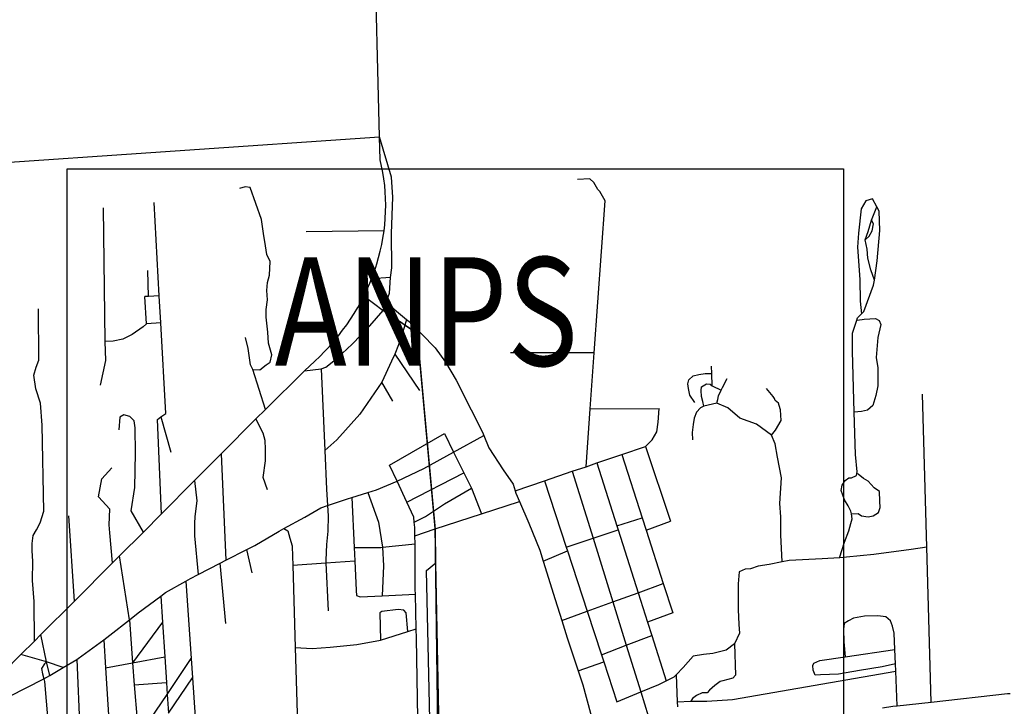
# Model space of a CAD drawing. Extents: x 318165 to 809444, y 987769 to 3368451.
# Drawn here: x 334936 to 335571, y 3366236 to 3366679 of the extents above; entities that cross this region are included whole.
import ezdxf
from ezdxf.enums import TextEntityAlignment as Align

# ---------------------------------------------------------------- set-up
doc = ezdxf.new("R2010")
doc.units = 0
doc.header["$LTSCALE"] = 10
doc.header["$MEASUREMENT"] = 0
doc.layers.get('0').update_dxf_attribs({"linetype": 'CONTINUOUS'})
for name, color, linetype in [('AMBI_EIXORUA', 252, 'CONTINUOUS'), ('AMBI_RUAS', 1, 'CONTINUOUS'), ('AMBI_SELOLINF', 1, 'CONTINUOUS')]:
    doc.layers.add(name, color=color, linetype=linetype)
doc.styles.add('ARIAL', font='ARIAL.TTF')

msp = doc.modelspace()

# ---------------------------------------------------------------- linework, layer by layer
at = {"color": 2, "elevation": 0.01}
msp.add_lwpolyline([(334966.47, 3366582.89), (335467.16, 3366582.89), (335467.16, 3365779.22), (334966.47, 3365779.22)], close=True, dxfattribs=at)
at = {"layer": 'AMBI_EIXORUA'}
for points, elevation in [([(335167.88, 3366603.41), (335164.59, 3366733.15)], -330.47), ([(334772.26, 3366576.41), (335167.88, 3366603.41)], -326.69), ([(335174.9, 3366512.83), (335175.7, 3366518.9), (335175.62, 3366541.18), (335176.55, 3366564.53), (335175.65, 3366577.49), (335167.88, 3366603.41)], 3136.33), ([(335170.77, 3366542.93), (335171.22, 3366546.71), (335171.56, 3366550.9), (335171.78, 3366555.22), (335171.85, 3366559.4), (335171.77, 3366563.72), (335171.54, 3366567.91), (335171.19, 3366572.09), (335170.67, 3366576.28), (335170, 3366580.46), (335169.22, 3366584.51), (335168.27, 3366588.56), (335167.88, 3366603.41)], 3134.44), ([(335306.39, 3366464.09), (335313.36, 3366562.24), (335309.91, 3366568.31), (335308.72, 3366569.53), (335306.15, 3366573.98), (335303.54, 3366576.41), (335295.48, 3366575.87)], -241.1), ([(335086.12, 3366453.29), (335090.69, 3366453.16), (335094.84, 3366456.4), (335097.26, 3366458.15), (335098.38, 3366462.88), (335096.24, 3366470.44), (335095.83, 3366477.46), (335094.67, 3366487.18), (335094.78, 3366492.17), (335095.5, 3366498.25), (335095.16, 3366504.32), (335095.68, 3366509.45), (335096.98, 3366514.31), (335097.28, 3366523.09), (335095.1, 3366527.54), (335094.23, 3366533.21), (335092.93, 3366541.18), (335091.75, 3366550.09), (335084.39, 3366570.74), (335081.22, 3366571.15), (335077.51, 3366570.07)], -240.29), ([(335025.63, 3366500.95), (335022.44, 3366561.16)], -274.85), ([(335488.71, 3366558.32), (335485.97, 3366563.45), (335481.58, 3366562.1), (335478.5, 3366556.97), (335476.92, 3366541.31), (335476.22, 3366532.27), (335477.62, 3366511.48), (335478, 3366497.44), (335478.84, 3366489.34)], -251.36), ([(334990.81, 3366471.38), (334989.75, 3366557.65)], -256.49), ([(335485.29, 3366549.68), (335488.71, 3366558.32)], -288.35), ([(335487.06, 3366511.07), (335488.82, 3366523.49), (335490.67, 3366543.07), (335490.16, 3366555.62), (335488.71, 3366558.32)], -267.56), ([(335481.11, 3366536.99), (335483.74, 3366539.29), (335485.61, 3366542.93), (335486.43, 3366547.25), (335485.29, 3366549.68)], -282.68), ([(335481.11, 3366536.99), (335483.01, 3366542.39), (335485.29, 3366549.68)], -282.41), ([(335170.77, 3366542.93), (335120.48, 3366542.26)], -291.32), ([(335162.73, 3366511.88), (335163.26, 3366513.23), (335164.73, 3366517.28), (335166.07, 3366521.47), (335167.3, 3366525.65), (335168.35, 3366529.7), (335169.29, 3366534.02), (335170.08, 3366538.21), (335170.77, 3366542.93)], 3134.17), ([(335487.06, 3366511.07), (335484.72, 3366517.69), (335482.91, 3366525.25), (335482.45, 3366530.92), (335481.11, 3366536.99)], -267.29), ([(335018.79, 3366500.54), (335018.4, 3366517.28)], -275.39), ([(335157.69, 3366500.81), (335159.88, 3366505.13), (335161.63, 3366509.18), (335162.73, 3366511.88)], 3134.98), ([(335174.9, 3366512.83), (335162.73, 3366511.88)], -278.9), ([(335172.21, 3366496.76), (335174.4, 3366502.57), (335174.9, 3366512.83)], 3136.06), ([(335478.84, 3366489.34), (335480.33, 3366490.82), (335486.59, 3366507.7), (335487.06, 3366511.07)], -251.63), ([(335018.79, 3366500.54), (335016.51, 3366500.54)], -275.12), ([(335017.62, 3366482.86), (335016.51, 3366500.54)], -264.05), ([(335025.63, 3366500.95), (335018.79, 3366500.54)], -274.58), ([(335026.74, 3366483.4), (335025.63, 3366500.95)], -263.78), ([(335119.53, 3366452.48), (335126.08, 3366458.69), (335129.3, 3366461.8), (335132.44, 3366465.04), (335135.49, 3366468.28), (335138.47, 3366471.65), (335141.31, 3366475.16), (335144.06, 3366478.67), (335146.67, 3366482.18), (335149.2, 3366485.83), (335151.58, 3366489.61), (335153.84, 3366493.39), (335155.99, 3366497.3), (335157.69, 3366500.81)], 3134.71), ([(335157.69, 3366500.81), (335170.23, 3366491.5)], -265.13), ([(334945.35, 3366278.2), (334945.11, 3366303.71), (334944.04, 3366317.21), (334944.32, 3366329.77), (334943.89, 3366336.38), (334943.89, 3366341.11), (334944.51, 3366346.37), (334946.69, 3366350.02), (334948.91, 3366354.47), (334951.22, 3366361.9), (334950.33, 3366417.52), (334949.17, 3366431.69), (334946.1, 3366440.87), (334944.92, 3366449.65), (334946.44, 3366454.91), (334948.13, 3366459.5), (334947.8, 3366492.58)], -109.61), ([(335130.13, 3366453.83), (335133.17, 3366454.78), (335140.45, 3366460.72), (335150.21, 3366469.76), (335161.59, 3366481.64), (335170.23, 3366491.5)], 3135.52), ([(335170.23, 3366491.5), (335172.21, 3366496.76)], 3135.79), ([(335172.21, 3366496.76), (335178.91, 3366490.96), (335185.33, 3366485.69)], -260.54), ([(335185.33, 3366485.69), (335183.83, 3366480.56), (335180.19, 3366469.22), (335177.67, 3366463.28)], -244.34), ([(335185.33, 3366485.69), (335188.68, 3366482.99), (335195.06, 3366476.11), (335203.7, 3366467.33), (335210.45, 3366458.02), (335217.24, 3366446.41), (335226.94, 3366427.37), (335234.35, 3366412.93), (335235.19, 3366410.77)], -207.35), ([(335474.09, 3366425.75), (335472.97, 3366465.17), (335472.94, 3366476.78), (335475.73, 3366485.15)], -210.32), ([(335475.73, 3366485.15), (335479.23, 3366485.69), (335480.51, 3366485.83), (335487.77, 3366486.37), (335490.07, 3366485.02), (335491.25, 3366482.32), (335489.37, 3366474.08), (335488.33, 3366461.12), (335489.41, 3366454.37), (335489.25, 3366442.76), (335488, 3366436.69), (335486.08, 3366430.21), (335482.62, 3366427.1), (335478.71, 3366426.29), (335474.09, 3366425.75)], -210.59), ([(335475.73, 3366485.15), (335476.24, 3366486.77), (335478.84, 3366489.34)], -249.2), ([(335017.62, 3366482.86), (335015.3, 3366480.97), (335008.36, 3366475.97), (335002.22, 3366472.87), (334996.13, 3366471.65), (334990.81, 3366471.38)], -256.22), ([(335026.74, 3366483.4), (335017.62, 3366482.86)], -263.51), ([(335026.88, 3366422.92), (335029.97, 3366424.94), (335026.74, 3366483.4)], -225.17), ([(335086.12, 3366453.29), (335084.6, 3366456.4), (335083.06, 3366466.93), (335081.35, 3366474.08)], -241.37), ([(334987.9, 3366443.3), (334991.3, 3366459.23), (334990.81, 3366471.38)], -237.86), ([(335177.67, 3366463.28), (335175.69, 3366458.69), (335169.43, 3366445.19)], -234.62), ([(335177.67, 3366463.28), (335193.74, 3366439.93)], -232.46), ([(335306.39, 3366464.09), (335252.41, 3366464.09)], -240.83), ([(335303.85, 3366427.91), (335306.39, 3366464.09)], -218.42), ([(335094.38, 3366427.64), (335086.12, 3366453.29)], -226.79), ([(335094.38, 3366427.64), (335119.53, 3366452.48)], 3133.9), ([(335119.53, 3366452.48), (335130.13, 3366453.83)], 3135.25), ([(335130.13, 3366453.83), (335132.51, 3366401.05)], -204.38), ([(335382.25, 3366450.73), (335382.11, 3366455.45)], -233.54), ([(335371.24, 3366432.1), (335368.06, 3366436.82), (335367.18, 3366441.14), (335366.74, 3366444.11), (335367.31, 3366446.68), (335370.25, 3366449.38), (335373.95, 3366450.05), (335377.83, 3366450.73), (335382.25, 3366450.73)], -220.31), ([(335382.47, 3366442.9), (335382.25, 3366450.73)], -228.14), ([(335388.28, 3366440.06), (335389.13, 3366441.82), (335392.15, 3366447.49)], -224.36), ([(335169.43, 3366445.19), (335155.22, 3366424.54), (335140.41, 3366407.93), (335132.51, 3366401.05)], -204.65), ([(335176.48, 3366433.04), (335169.43, 3366445.19)], -228.41), ([(335377.06, 3366429.67), (335376.51, 3366432.64), (335375.51, 3366436.01), (335375.27, 3366439.79), (335375.64, 3366442.09), (335378.76, 3366444.11), (335381.06, 3366443.84), (335382.47, 3366442.9)], -217.07), ([(335382.47, 3366442.9), (335388.28, 3366440.06)], -224.09), ([(335385.52, 3366431.56), (335386.19, 3366434.12), (335386.53, 3366436.42), (335388.28, 3366440.06)], -218.15), ([(335420.82, 3366411.04), (335423.37, 3366414.14), (335427.01, 3366420.49), (335426.8, 3366424), (335426.48, 3366427.37), (335425.74, 3366430.21), (335425.17, 3366431.56), (335423.12, 3366433.45), (335422.75, 3366434.66), (335421.69, 3366436.01), (335417.55, 3366441.14)], -201.68), ([(335520.93, 3366338.68), (335518.22, 3366437.5)], -145.25), ([(335088.15, 3366421.57), (335094.38, 3366427.64)], 3133.63), ([(335301.21, 3366390.65), (335303.85, 3366427.91)], -191.15), ([(335303.85, 3366427.91), (335348.28, 3366428.18)], -216.8), ([(335339.44, 3366403.75), (335343.74, 3366407.93), (335346.74, 3366413.2), (335347.58, 3366419.41), (335348.28, 3366428.18)], -199.25), ([(335377.06, 3366429.67), (335375.02, 3366428.72), (335372.36, 3366425.75), (335370.8, 3366421.97), (335370.09, 3366417.79), (335369.5, 3366412.66), (335369.69, 3366408.07)], -201.14), ([(335385.52, 3366431.56), (335377.06, 3366429.67)], -217.34), ([(335420.82, 3366411.04), (335411.05, 3366418.06), (335400.2, 3366421.97), (335392.63, 3366428.72), (335385.52, 3366431.56)], -201.41), ([(335015.5, 3366348.53), (335007.69, 3366362.3), (335010.11, 3366377.15), (335010.54, 3366399.29), (335010.33, 3366415.76), (335009.64, 3366420.35), (335006.81, 3366423.05), (335002.95, 3366424.13), (335000.24, 3366422.65), (334999.77, 3366414.41)], -170.63), ([(335027.15, 3366360.28), (335024.56, 3366421.03), (335026.88, 3366422.92)], -179), ([(335026.88, 3366422.92), (335033.19, 3366400.1)], -206.54), ([(335065.78, 3366399.02), (335088.15, 3366421.57)], 3133.36), ([(335095.64, 3366375.67), (335092.85, 3366383.63), (335094.29, 3366394.43), (335094.28, 3366401.99), (335094.11, 3366407.53), (335092.81, 3366412.39), (335088.15, 3366421.57)], -186.56), ([(335475.74, 3366386.2), (335476.03, 3366387.41), (335474.99, 3366398.62), (335474.09, 3366425.75)], -181.97), ([(335179.15, 3366381.34), (335174.32, 3366391.6), (335209.76, 3366411.98), (335215.65, 3366400.1)], -186.83), ([(335215.65, 3366400.1), (335235.19, 3366410.77)], -200.87), ([(335235.19, 3366410.77), (335238.37, 3366402.8), (335247.58, 3366388.63), (335254.12, 3366379.31), (335255.46, 3366374.99)], -181.43), ([(335427.7, 3366329.36), (335426.69, 3366346.64), (335426.66, 3366358.39), (335426.07, 3366367.03), (335427.13, 3366383.5), (335424.67, 3366396.73), (335422.99, 3366405.5), (335420.82, 3366411.04)], -141.47), ([(335324.07, 3366398.62), (335339.44, 3366403.75)], -196.55), ([(335339.44, 3366403.75), (335355.53, 3366355.55)], -165.5), ([(335048.55, 3366381.74), (335065.78, 3366399.02)], 3133.09), ([(335065.78, 3366399.02), (335068.75, 3366330.31)], -157.13), ([(335132.51, 3366401.05), (335133.6, 3366376.21), (335134.27, 3366365.68)], -179.27), ([(335179.15, 3366381.34), (335196.44, 3366389.44), (335215.65, 3366400.1)], -187.1), ([(335215.65, 3366400.1), (335222.23, 3366386.74)], -190.88), ([(335308.09, 3366393.08), (335324.07, 3366398.62)], -193.04), ([(335324.07, 3366398.62), (335337.31, 3366357.58)], -167.93), ([(334995.7, 3366328.69), (334993.94, 3366347.99), (334993.56, 3366353.26), (334993.79, 3366363.25), (334986.63, 3366371.21), (334988.77, 3366382.82), (334995.21, 3366389.84)], -158.48), ([(335292.22, 3366387.68), (335301.21, 3366390.65)], -187.64), ([(335301.21, 3366390.65), (335308.09, 3366393.08)], -191.42), ([(335308.09, 3366393.08), (335321.04, 3366352.45)], -163.07), ([(335185.44, 3366367.84), (335222.23, 3366386.74)], -178.73), ([(335222.23, 3366386.74), (335227.09, 3366376.88)], -183.86), ([(335274.27, 3366381.47), (335292.22, 3366387.68)], -184.4), ([(335292.22, 3366387.68), (335305.61, 3366344.48)], -158.75), ([(335472.26, 3366360.28), (335471.96, 3366361.9), (335470.24, 3366365.41), (335467.75, 3366369.19), (335465.61, 3366375.4), (335466.28, 3366378.77), (335468.25, 3366381.74), (335470.56, 3366383.5), (335472.26, 3366383.5), (335475.48, 3366384.98), (335475.74, 3366386.2)], -164.42), ([(335472.26, 3366360.28), (335476.58, 3366360.55), (335478.74, 3366358.93), (335482.99, 3366358.25), (335486.28, 3366358.93), (335489.73, 3366361.09), (335490.78, 3366364.33), (335490.69, 3366368.38), (335490.33, 3366374.72), (335487.02, 3366377.02), (335483.04, 3366381.34), (335480.08, 3366383.09), (335476.68, 3366385.93), (335475.74, 3366386.2)], -161.99), ([(335027.15, 3366360.28), (335048.55, 3366381.74)], 3132.82), ([(335048.55, 3366381.74), (335050.06, 3366368.65), (335048.74, 3366358.52), (335048.43, 3366354.07), (335048.45, 3366345.97), (335050.93, 3366321.13)], -151.19), ([(335160.33, 3366374.05), (335165.89, 3366375.67), (335179.15, 3366381.34)], -184.13), ([(335185.44, 3366367.84), (335179.15, 3366381.34)], -178.46), ([(335190.3, 3366354.88), (335197.51, 3366358.52), (335209.7, 3366366.62), (335227.09, 3366376.88)], -169.28), ([(335227.09, 3366376.88), (335233.63, 3366360.28)], -170.9), ([(335255.46, 3366374.99), (335274.27, 3366381.47)], -181.7), ([(335274.27, 3366381.47), (335288.31, 3366338.68)], -155.24), ([(335134.27, 3366365.68), (335147.18, 3366370), (335150.01, 3366370.81)], -179.54), ([(335150.01, 3366370.81), (335160.33, 3366374.05)], -182.78), ([(335150.01, 3366370.81), (335151.55, 3366338.54)], -160.37), ([(335160.33, 3366374.05), (335167.3, 3366354.88), (335169.87, 3366338.68)], -159.56), ([(335255.46, 3366374.99), (335255.9, 3366373.64), (335258.23, 3366368.24)], -176.57), ([(335106.08, 3366350.69), (335119.78, 3366358.12), (335129.95, 3366364.19), (335134.27, 3366365.68)], -168.74), ([(335134.27, 3366365.68), (335134.7, 3366358.93), (335134.48, 3366349.07), (335133.6, 3366340.43), (335133.23, 3366330.31), (335133.33, 3366328.69)], -153.89), ([(335190.3, 3366354.88), (335190.03, 3366358.12), (335185.44, 3366367.84)], -169.01), ([(335233.63, 3366360.28), (335258.23, 3366368.24)], -171.17), ([(335258.23, 3366368.24), (335264.28, 3366354.2), (335271.21, 3366336.79), (335273.44, 3366329.77)], -147.95), ([(334971.01, 3366303.98), (334967.45, 3366359.06)], -139.58), ([(335015.5, 3366348.53), (335027.15, 3366360.28)], 3132.55), ([(335203.75, 3366350.56), (335233.63, 3366360.28)], -167.12), ([(335321.04, 3366352.45), (335337.31, 3366357.58)], -163.34), ([(335337.31, 3366357.58), (335339.8, 3366349.75)], -160.91), ([(335464.5, 3366331.93), (335467.72, 3366342.05), (335470.67, 3366349.21), (335471.97, 3366353.93), (335472.83, 3366357.04), (335472.26, 3366360.28)], -142.82), ([(335190.68, 3366346.1), (335190.57, 3366351.37), (335190.3, 3366354.88)], -163.88), ([(335321.04, 3366352.45), (335321.8, 3366350.02)], -161.72), ([(335339.8, 3366349.75), (335355.53, 3366355.55)], -161.18), ([(335000.12, 3366333.14), (335015.5, 3366348.53)], 3132.28), ([(335082.36, 3366337.33), (335087.44, 3366339.89), (335103.08, 3366349.07), (335106.08, 3366350.69)], -161.45), ([(335106.08, 3366350.69), (335108.65, 3366349.21), (335110.02, 3366344.62), (335111.5, 3366339.62), (335111.74, 3366332.74), (335111.9, 3366327.2)], -152.81), ([(335190.68, 3366346.1), (335203.75, 3366350.56)], -164.15), ([(335190.78, 3366340.84), (335190.68, 3366346.1)], -160.64), ([(335204.18, 3366328.55), (335203.75, 3366350.56)], -150.92), ([(335288.31, 3366338.68), (335305.61, 3366344.48)], -155.51), ([(335305.61, 3366344.48), (335321.8, 3366350.02)], -159.02), ([(335305.61, 3366344.48), (335318.37, 3366303.44)], -116.63), ([(335321.8, 3366350.02), (335334.73, 3366309.38)], -122.3), ([(335339.8, 3366349.75), (335350.91, 3366315.32)], -130.4), ([(335151.55, 3366338.54), (335168.63, 3366338.54), (335169.87, 3366338.68)], -159.29), ([(335151.55, 3366338.54), (335151.94, 3366330.04)], -154.97), ([(335169.87, 3366338.68), (335170.42, 3366326.66), (335169.56, 3366307.36)], -131.21), ([(335169.87, 3366338.68), (335190.78, 3366340.84)], -159.83), ([(335191, 3366308.44), (335190.94, 3366311.41), (335190.84, 3366337.33), (335190.78, 3366340.84)], -131.75), ([(335288.31, 3366338.68), (335289.07, 3366336.38)], -154.43), ([(335520.93, 3366338.68), (335510.84, 3366337.19), (335486.82, 3366334.09), (335469.09, 3366332.2), (335464.5, 3366331.93)], -143.09), ([(335523.67, 3366238.78), (335520.93, 3366338.68)], -45.08), ([(334995.7, 3366328.69), (335000.12, 3366333.14)], 3132.01), ([(335006.47, 3366291.83), (335000.12, 3366333.14)], -121.76), ([(335068.75, 3366330.31), (335082.36, 3366337.33)], -157.4), ([(335085.75, 3366322.21), (335082.36, 3366337.33)], -150.38), ([(335273.44, 3366329.77), (335289.07, 3366336.38)], -148.22), ([(335289.07, 3366336.38), (335301.9, 3366297.37)], -111.5), ([(335464.5, 3366331.93), (335453.44, 3366331.25), (335432.06, 3366330.17), (335427.7, 3366329.36)], -141.74), ([(334971.01, 3366303.98), (334995.7, 3366328.69)], 3131.74), ([(335050.93, 3366321.13), (335065, 3366328.42)], -151.46), ([(335065, 3366328.42), (335068.75, 3366330.31)], -155.78), ([(335068.8, 3366289.4), (335065, 3366328.42)], -114.47), ([(335111.9, 3366327.2), (335133.33, 3366328.69)], -153.08), ([(335111.9, 3366327.2), (335113.48, 3366274.01)], -99.89), ([(335133.33, 3366328.69), (335151.94, 3366330.04)], -154.16), ([(335133.33, 3366328.69), (335134.78, 3366297.77)], -120.95), ([(335151.94, 3366330.04), (335152.85, 3366310.87), (335152.99, 3366307.63)], -133.64), ([(335201.11, 3366189.37), (335198.2, 3366323.69), (335204.18, 3366328.55)], -15.11), ([(335208.23, 3366191.39), (335206.55, 3366209.62), (335204.18, 3366328.55)], -17.54), ([(335273.44, 3366329.77), (335281.21, 3366305.06), (335285.54, 3366291.43)], -107.99), ([(335427.7, 3366329.36), (335419.26, 3366327.61), (335412.2, 3366326.53), (335407.08, 3366324.77), (335403.82, 3366324.5), (335399.89, 3366322.88), (335399.32, 3366315.05), (335399.23, 3366298.58), (335399.6, 3366288.86), (335400.05, 3366283.19), (335396.75, 3366276.44)], -90.17), ([(335043, 3366316.81), (335045.82, 3366318.43), (335050.93, 3366321.13)], -146.87), ([(335026.69, 3366307.22), (335029.71, 3366309.52), (335043, 3366316.81)], -139.85), ([(335043, 3366316.81), (335046.34, 3366266.86)], -96.65), ([(335334.73, 3366309.38), (335350.91, 3366315.32)], -122.57), ([(335350.91, 3366315.32), (335357.05, 3366296.29)], -108.53), ([(335006.47, 3366291.83), (335012.21, 3366296.42), (335026.69, 3366307.22)], -122.03), ([(335026.69, 3366307.22), (335027.82, 3366290.35)], -118.25), ([(335152.99, 3366307.63), (335155.46, 3366306.68), (335169.56, 3366307.36)], -130.94), ([(335169.56, 3366307.36), (335191, 3366308.44)], -131.48), ([(335191.55, 3366286.03), (335191, 3366308.44)], -107.72), ([(335318.37, 3366303.44), (335334.73, 3366309.38)], -116.9), ([(335334.73, 3366309.38), (335340.81, 3366290.35)], -104.75), ([(334949.47, 3366282.38), (334971.01, 3366303.98)], 3131.47), ([(335301.9, 3366297.37), (335318.37, 3366303.44)], -111.77), ([(335318.37, 3366303.44), (335327.05, 3366275.5)], -91.52), ([(335186.04, 3366284.41), (335185.12, 3366296.42), (335183.49, 3366298.04), (335179.89, 3366298.45), (335169.25, 3366297.23), (335168.12, 3366296.42), (335168.43, 3366278.74)], -101.51), ([(335285.54, 3366291.43), (335301.9, 3366297.37)], -108.26), ([(335301.9, 3366297.37), (335311.11, 3366269.29)], -88.82), ([(335357.05, 3366296.29), (335340.81, 3366290.35)], -105.02), ([(335500.26, 3366272.66), (335499.84, 3366283.19), (335498.76, 3366287.78), (335497.44, 3366291.16), (335494.43, 3366293.72), (335489.28, 3366294.4), (335480.72, 3366294.26), (335473.52, 3366292.91), (335470.41, 3366291.29), (335467.59, 3366289.54), (335467.11, 3366285.89), (335467.4, 3366277.66), (335468.32, 3366268.07)], -80.72), ([(334989.97, 3366279.01), (334993.88, 3366281.98), (335006.47, 3366291.83)], -109.34), ([(335006.47, 3366291.83), (335008.59, 3366264.16)], -95.57), ([(335027.82, 3366290.35), (335008.59, 3366264.16)], -95.84), ([(335027.82, 3366290.35), (335029.29, 3366267.94)], -98.27), ([(335285.54, 3366291.43), (335289, 3366280.36), (335296, 3366258.89)], -79.37), ([(335340.81, 3366290.35), (335343.55, 3366281.71)], -97.46), ([(334945.35, 3366278.2), (334949.47, 3366282.38)], 3131.2), ([(334953.09, 3366264.7), (334949.47, 3366282.38)], -98.81), ([(335168.43, 3366278.74), (335186.04, 3366284.41)], -101.78), ([(335186.04, 3366284.41), (335191.55, 3366286.03)], -106.1), ([(335193.26, 3366186.13), (335192.72, 3366222.04), (335192.62, 3366228.11), (335191.71, 3366279.95), (335191.55, 3366286.03)], -11.33), ([(335327.05, 3366275.5), (335343.55, 3366281.71)], -91.79), ([(335343.55, 3366281.71), (335352.84, 3366252.55)], -71.27), ([(334936.52, 3366269.42), (334945.35, 3366278.2)], 3130.93), ([(334972.56, 3366266.32), (334973.47, 3366266.86), (334989.97, 3366279.01)], -99.62), ([(334989.97, 3366279.01), (334991.13, 3366260.92)], -92.87), ([(335113.48, 3366274.01), (335124.48, 3366273.47), (335136.01, 3366274.28), (335153.26, 3366275.9), (335168.43, 3366278.74)], -99.35), ([(335311.11, 3366269.29), (335327.05, 3366275.5)], -89.09), ([(335327.05, 3366275.5), (335336.36, 3366245.39)], -65.33), ([(335396.75, 3366276.44), (335391.57, 3366272.26), (335382.97, 3366270.23), (335376.89, 3366269.42), (335370.2, 3366268.34), (335363.76, 3366261.05), (335359.21, 3366256.33)], -75.05), ([(335396.75, 3366276.44), (335397.45, 3366256.19), (335395.72, 3366254.17), (335389.32, 3366252.41), (335387.51, 3366252.14), (335384.17, 3366249.58), (335380.72, 3366246.47), (335379.3, 3366244.85), (335375.91, 3366244.85), (335372.3, 3366242.96), (335369.66, 3366241.07), (335368.69, 3366239.32)], -53.99), ([(334925.42, 3366258.22), (334936.52, 3366269.42)], 3130.66), ([(334953.09, 3366264.7), (334936.52, 3366269.42)], -98.54), ([(335113.48, 3366274.01), (335116.44, 3366174.52)], -4.58), ([(335311.11, 3366269.29), (335312.6, 3366264.7)], -84.5), ([(335468.32, 3366268.07), (335500.26, 3366272.66)], -80.99), ([(335500.67, 3366263.48), (335500.26, 3366272.66)], -75.32), ([(334953.09, 3366264.7), (334951.82, 3366263.48), (334949.87, 3366260.51), (334950.49, 3366257), (334951.31, 3366253.9)], -89.36), ([(334963.78, 3366261.05), (334953.09, 3366264.7)], -94.76), ([(334955.28, 3366255.92), (334953.09, 3366264.7)], -90.98), ([(334963.78, 3366261.05), (334972.56, 3366266.32)], -95.03), ([(334972.56, 3366266.32), (334974.61, 3366220.28)], -54.53), ([(334991.13, 3366260.92), (335008.59, 3366264.16)], -93.14), ([(335008.59, 3366264.16), (335029.29, 3366267.94)], -96.11), ([(335008.59, 3366264.16), (335009.67, 3366249.85)], -84.77), ([(335029.29, 3366267.94), (335030.35, 3366251.47)], -85.85), ([(335030.87, 3366243.77), (335046.34, 3366266.86)], -78.29), ([(335046.34, 3366266.86), (335047.18, 3366254.44)], -86.93), ([(335296, 3366258.89), (335312.6, 3366264.7)], -79.64), ([(335312.6, 3366264.7), (335321.02, 3366239.05)], -57.23), ([(335500.67, 3366263.48), (335492.18, 3366261.59), (335477.52, 3366259.16), (335463.94, 3366256.73), (335452.42, 3366256.33), (335448.84, 3366256.19), (335447.5, 3366259.43), (335447.29, 3366262.4), (335448.11, 3366264.02), (335451.93, 3366265.64), (335468.32, 3366268.07)], -70.73), ([(335500.86, 3366258.76), (335500.67, 3366263.48)], -71), ([(334951.31, 3366253.9), (334955.28, 3366255.92)], -89.63), ([(334955.28, 3366255.92), (334963.78, 3366261.05)], -91.25), ([(334991.13, 3366260.92), (334993.43, 3366223.79)], -58.58), ([(335296, 3366258.89), (335298.92, 3366249.85), (335303.97, 3366231.76), (335307.36, 3366219.47)], -38.33), ([(335352.84, 3366252.55), (335357.96, 3366255.11), (335359.21, 3366256.33)], -71.54), ([(335359.21, 3366256.33), (335359.87, 3366239.05)], -54.26), ([(335368.69, 3366239.32), (335378.98, 3366239.45), (335395.49, 3366240.53), (335500.86, 3366258.76)], -53.45), ([(335501.81, 3366236.35), (335500.86, 3366258.76)], -43.73), ([(334928.87, 3366242.42), (334951.31, 3366253.9)], -82.07), ([(334951.31, 3366253.9), (334951.75, 3366252.14), (334954.67, 3366216.5)], -51.29), ([(335009.67, 3366249.85), (335030.35, 3366251.47)], -85.04), ([(335009.67, 3366249.85), (335011.43, 3366227.17)], -61.28), ([(335030.35, 3366251.47), (335030.87, 3366243.77)], -78.02), ([(335031.65, 3366231.76), (335047.18, 3366254.44)], -68.3), ([(335047.18, 3366254.44), (335050.36, 3366206.92)], -39.14), ([(335336.36, 3366245.39), (335348, 3366250.12), (335352.84, 3366252.55)], -65.6), ([(335012.26, 3366216.1), (335030.87, 3366243.77)], -48.59), ([(335030.87, 3366243.77), (335031.65, 3366231.76)], -68.03), ([(335321.02, 3366239.05), (335336.36, 3366245.39)], -57.5), ([(335336.36, 3366245.39), (335341.14, 3366230)], -45.62), ([(335523.67, 3366238.78), (335572.88, 3366244.31), (335574.6, 3366244.45)], -45.35), ([(335359.87, 3366239.05), (335368.69, 3366239.32)], -53.72), ([(335359.87, 3366239.05), (335359.98, 3366235.81)], -49.67), ([(335501.81, 3366236.35), (335523.67, 3366238.78)], -44), ([(335492.4, 3366235.13), (335498.94, 3366236.08), (335501.81, 3366236.35)], -43.19)]:
    msp.add_lwpolyline(points, dxfattribs=dict(at, elevation=elevation))
at = {"layer": 'AMBI_SELOLINF', "color": 10, "linetype": 'CONTINUOUS', "const_width": 1, "elevation": -265.13, "flags": 128}
msp.add_lwpolyline([(335170.23, 3366491.5), (335192.21, 3366476.67), (335203.75, 3366350.56), (335205.85, 3366190.72), (335171.62, 3366071.38)], dxfattribs=at)

# ---------------------------------------------------------------- texts
at = {"layer": 'AMBI_RUAS', "color": 1, "style": 'ARIAL', "width": 0.8}
msp.add_text('ANPS', height=70, dxfattribs=at).set_placement((335198.04, 3366455.83), align=Align.CENTER)

doc.saveas('drawing.dxf')
